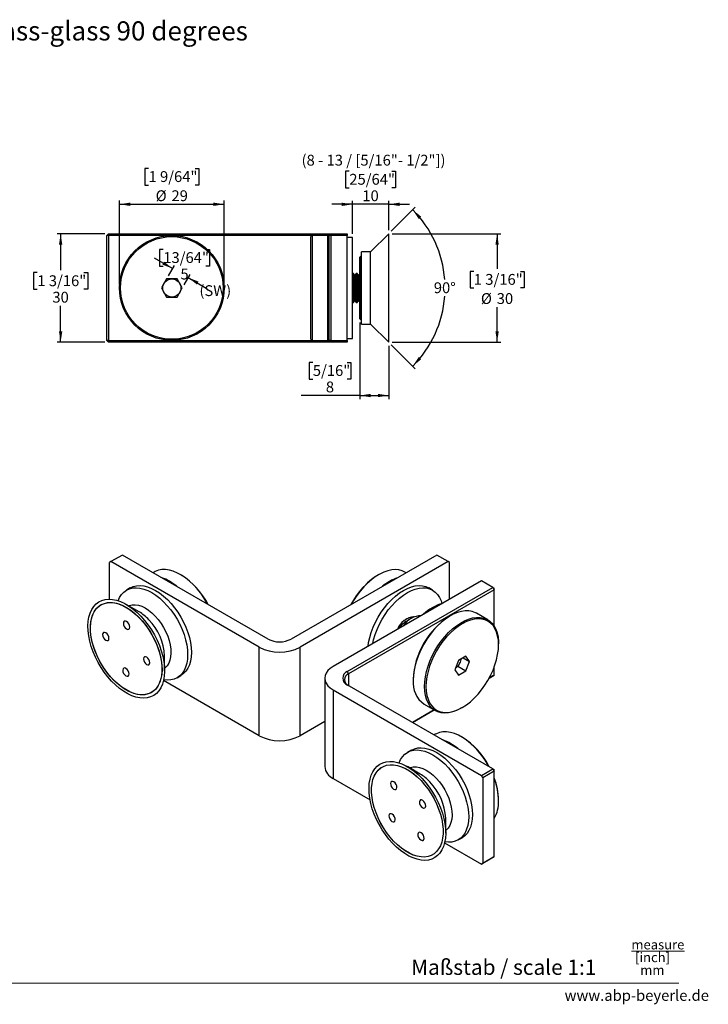
# Model space of a CAD drawing. Units: millimetres. Extents: x 8 to 423, y 4 to 276.
# Drawn here: x 233 to 423, y 4 to 276 of the extents above; entities that cross this region are included whole.
import ezdxf

# ---------------------------------------------------------------- set-up
doc = ezdxf.new("R2010")
doc.units = ezdxf.units.MM
doc.styles.add('SLDTEXTSTYLE0', font='TXT', dxfattribs={"width": 0.605})
doc.dimstyles.new('SLDDIMSTYLE2', dxfattribs={"dimtxt": 3, "dimasz": 3, "dimexe": 0, "dimexo": 0.0625, "dimgap": 0.75, "dimtad": 0, "dimtih": 1, "dimtoh": 1, "dimdec": 1, "dimrnd": 1e-09, "dimzin": 12, "dimdsep": 46, "dimtxsty": 'SLDTEXTSTYLE0', "dimsah": 1, "dimcen": 0.09, "dimadec": 0, "dimazin": 3, "dimtfac": 1, "dimtdec": 1, "dimtofl": 0, "dimtmove": 0, "dimatfit": 3, "dimfxl": 0, "dimfrac": 2, "dimtolj": 1, "dimtzin": 12, "dimarcsym": 0})
doc.dimstyles.new('SLDDIMSTYLE3', dxfattribs={"dimtxt": 3, "dimasz": 3, "dimexe": 0, "dimexo": 0.0625, "dimgap": 0.75, "dimtad": 0, "dimtih": 1, "dimtoh": 1, "dimdec": 1, "dimrnd": 1e-09, "dimzin": 12, "dimdsep": 46, "dimtxsty": 'SLDTEXTSTYLE0', "dimsah": 1, "dimcen": 0.09, "dimadec": 0, "dimazin": 3, "dimtfac": 1, "dimtdec": 1, "dimtmove": 0, "dimatfit": 0, "dimfxl": 0, "dimfrac": 2, "dimtolj": 1, "dimtzin": 12, "dimarcsym": 0})
doc.dimstyles.new('SLDDIMSTYLE4', dxfattribs={"dimtxt": 3, "dimasz": 3, "dimexe": 0, "dimexo": 0.0625, "dimgap": 0.75, "dimtad": 0, "dimtih": 1, "dimtoh": 1, "dimdec": 4, "dimzin": 12, "dimdsep": 46, "dimtxsty": 'SLDTEXTSTYLE0', "dimsah": 1, "dimcen": 0.09, "dimadec": 0, "dimazin": 3, "dimtfac": 1, "dimtdec": 0, "dimtofl": 0, "dimtmove": 0, "dimatfit": 3, "dimfxl": 0, "dimfrac": 2, "dimtolj": 1, "dimtzin": 12, "dimarcsym": 0})

# ---------------------------------------------------------------- blocks, each defined once
blk = doc.blocks.new('SW_NOTE_0_3')
at = {"color": 0, "linetype": 'Continuous', "lineweight": 0, "char_height": 2.646, "attachment_point": 2, "style": 'SLDTEXTSTYLE0'}
for s, insert in [('\\Lmeasure', (8.43, 3.41)), ('[inch]', (6.95, -0.12)), ('mm', (6.9, -3.64))]:
    blk.add_mtext(s, dxfattribs=dict(at, insert=insert))
blk = doc.blocks.new('_D_10')
for p, q in [((335.33, 217.8), (341.97, 224.44)), ((335.33, 186.38), (341.97, 179.74))]:
    blk.add_line(p, q)
for start, end in [(4.3131, 45), (315, 355.6869)]:
    blk.add_arc((319.62, 202.09), 30.61, start, end)
for points in [[(341.26, 223.73), (342.94, 221.2), (343.62, 221.82)], [(341.26, 180.44), (343.62, 182.36), (342.94, 182.98)]]:
    blk.add_solid(points)
at = {"insert": (347.11, 203.65), "char_height": 3, "attachment_point": 1, "style": 'SLDTEXTSTYLE0'}
blk.add_mtext('90°', dxfattribs=at)
blk = doc.blocks.new('_D_11')
for p, q in [((335.62, 217.09), (365.62, 217.09)), ((364.62, 217.09), (364.62, 207.38)), ((358.16, 206.69), (357.13, 206.69)), ((357.13, 206.69), (357.13, 202.09)), ((371.08, 206.69), (372.11, 206.69)), ((372.11, 206.69), (372.11, 202.09)), ((357.13, 202.09), (358.16, 202.09)), ((372.11, 202.09), (371.08, 202.09)), ((364.62, 187.09), (364.62, 196.8)), ((335.62, 187.09), (365.62, 187.09))]:
    blk.add_line(p, q)
for points in [[(364.62, 217.09), (364.16, 214.09), (365.08, 214.09)], [(364.62, 187.09), (365.08, 190.09), (364.16, 190.09)]]:
    blk.add_solid(points)
at = {"char_height": 3, "attachment_point": 1, "style": 'SLDTEXTSTYLE0'}
for s, insert in [('1 3/16"', (358.16, 205.96)), ('%%c', (360.14, 200.66)), ('30', (364.52, 200.66))]:
    blk.add_mtext(s, dxfattribs=dict(at, insert=insert))
blk = doc.blocks.new('_D_12')
for p, q in [((323.73, 234.41), (322.7, 234.41)), ((322.7, 234.41), (322.7, 229.8)), ((335.51, 234.41), (336.54, 234.41)), ((336.54, 234.41), (336.54, 229.8)), ((322.7, 229.8), (323.73, 229.8)), ((336.54, 229.8), (335.51, 229.8)), ((324.62, 217.09), (324.62, 226.24)), ((334.62, 218.09), (334.62, 226.24)), ((324.62, 225.24), (318.85, 225.24)), ((334.62, 225.24), (324.62, 225.24)), ((334.62, 225.24), (340.39, 225.24))]:
    blk.add_line(p, q)
for points in [[(324.62, 225.24), (321.62, 225.7), (321.62, 224.78)], [(334.62, 225.24), (337.62, 224.78), (337.62, 225.7)]]:
    blk.add_solid(points)
at = {"char_height": 3, "attachment_point": 1, "style": 'SLDTEXTSTYLE0'}
for s, insert in [('(8 - 13 / [5/16"- 1/2"])', (310.52, 238.96)), ('25/64"', (323.73, 233.67)), ('10', (327.33, 229.11))]:
    blk.add_mtext(s, dxfattribs=dict(at, insert=insert))
blk = doc.blocks.new('_D_13')
for p, q in [((268.16, 235.15), (267.13, 235.15)), ((267.13, 235.15), (267.13, 230.55)), ((281.08, 235.15), (282.11, 235.15)), ((282.11, 235.15), (282.11, 230.55)), ((267.13, 230.55), (268.16, 230.55)), ((282.11, 230.55), (281.08, 230.55)), ((260.12, 203.09), (260.12, 226.26)), ((289.12, 203.09), (289.12, 226.26)), ((260.12, 225.26), (289.12, 225.26))]:
    blk.add_line(p, q)
for points in [[(260.12, 225.26), (263.12, 224.79), (263.12, 225.72)], [(289.12, 225.26), (286.12, 225.72), (286.12, 224.79)]]:
    blk.add_solid(points)
at = {"char_height": 3, "attachment_point": 1, "style": 'SLDTEXTSTYLE0'}
for s, insert in [('1 9/64"', (268.16, 234.42)), ('%%c', (270.14, 229.12)), ('29', (274.52, 229.12))]:
    blk.add_mtext(s, dxfattribs=dict(at, insert=insert))
blk = doc.blocks.new('_D_14')
for p, q in [((272.26, 212.75), (271.23, 212.75)), ((271.23, 212.75), (271.23, 208.14)), ((284.03, 212.75), (285.06, 212.75)), ((285.06, 212.75), (285.06, 208.14)), ((274.83, 207.46), (269.84, 210.34)), ((271.23, 208.14), (272.26, 208.14)), ((273.68, 205.45), (275.33, 208.32)), ((285.06, 208.14), (284.03, 208.14)), ((278.01, 202.95), (279.66, 205.82)), ((279.16, 204.96), (284.16, 202.07))]:
    blk.add_line(p, q)
for points in [[(274.83, 207.46), (272.47, 209.36), (272, 208.56)], [(279.16, 204.96), (281.53, 203.06), (281.99, 203.86)]]:
    blk.add_solid(points)
at = {"char_height": 3, "attachment_point": 1, "style": 'SLDTEXTSTYLE0'}
for s, insert in [('13/64"', (272.26, 212.01)), ('5', (277, 207.45)), ('(SW)', (282.25, 202.85))]:
    blk.add_mtext(s, dxfattribs=dict(at, insert=insert))
blk = doc.blocks.new('_D_15')
for p, q in [((256.12, 217.09), (242.85, 217.09)), ((243.85, 217.09), (243.85, 207.02)), ((237.39, 206.33), (236.36, 206.33)), ((236.36, 206.33), (236.36, 201.72)), ((250.31, 206.33), (251.34, 206.33)), ((251.34, 206.33), (251.34, 201.72)), ((236.36, 201.72), (237.39, 201.72)), ((251.34, 201.72), (250.31, 201.72)), ((243.85, 187.09), (243.85, 197.16)), ((256.12, 187.09), (242.85, 187.09))]:
    blk.add_line(p, q)
for points in [[(243.85, 217.09), (243.39, 214.09), (244.31, 214.09)], [(243.85, 187.09), (244.31, 190.09), (243.39, 190.09)]]:
    blk.add_solid(points)
at = {"char_height": 3, "attachment_point": 1, "style": 'SLDTEXTSTYLE0'}
for s, insert in [('1 3/16"', (237.39, 205.59)), ('30', (241.56, 201.03))]:
    blk.add_mtext(s, dxfattribs=dict(at, insert=insert))
blk = doc.blocks.new('_D_16')
for p, q in [((326.62, 192.54), (326.62, 171.32)), ((334.62, 186.09), (334.62, 171.32)), ((313.63, 181.49), (312.6, 181.49)), ((312.6, 181.49), (312.6, 176.88)), ((323.11, 181.49), (324.14, 181.49)), ((324.14, 181.49), (324.14, 176.88)), ((312.6, 176.88), (313.63, 176.88)), ((324.14, 176.88), (323.11, 176.88)), ((326.62, 172.32), (310.42, 172.32)), ((326.62, 172.32), (334.62, 172.32))]:
    blk.add_line(p, q)
for points in [[(326.62, 172.32), (329.62, 171.86), (329.62, 172.78)], [(334.62, 172.32), (331.62, 172.78), (331.62, 171.86)]]:
    blk.add_solid(points)
at = {"char_height": 3, "attachment_point": 1, "style": 'SLDTEXTSTYLE0'}
for s, insert in [('5/16"', (313.63, 180.75)), ('8', (317.23, 176.19))]:
    blk.add_mtext(s, dxfattribs=dict(at, insert=insert))

msp = doc.modelspace()

# ---------------------------------------------------------------- linework, layer by layer
at = {"color": 7, "linetype": 'Continuous', "lineweight": 25}
for p, q in [((257.12006, 217.08867), (256.62006, 216.58867)), ((257.12006, 216.58867), (256.62006, 216.58867)), ((256.62006, 187.58867), (256.62006, 216.58867)), ((257.12006, 216.58867), (257.12006, 217.08867)), ((257.12006, 217.08867), (314.12006, 217.08867)), ((257.12006, 216.58867), (257.12006, 187.58867)), ((314.12006, 216.58867), (257.12006, 216.58867)), ((313.42006, 216.58867), (313.12006, 216.28867)), ((313.12006, 187.88867), (313.12006, 216.28867)), ((317.82006, 216.58867), (313.42006, 216.58867)), ((313.42006, 216.58867), (313.42006, 187.58867)), ((314.12006, 216.58867), (314.12006, 217.08867)), ((314.12006, 217.08867), (318.62006, 217.08867)), ((318.12006, 216.28867), (317.82006, 216.58867)), ((317.82006, 187.58867), (317.82006, 216.58867)), ((318.12006, 216.58867), (317.82006, 216.58867)), ((318.12006, 216.58867), (318.62006, 217.08867)), ((318.62006, 216.58867), (318.12006, 216.58867)), ((318.12006, 187.58867), (318.12006, 216.58867)), ((318.62006, 216.58867), (318.62006, 217.08867)), ((318.62006, 217.08867), (323.12006, 217.08867)), ((318.62006, 216.58867), (318.62006, 187.58867)), ((323.12006, 216.58867), (318.62006, 216.58867)), ((323.12006, 217.08867), (323.12006, 216.58867)), ((323.12006, 187.58867), (323.12006, 216.58867)), ((324.62006, 216.08867), (323.12006, 216.08867)), ((324.62006, 202.08867), (324.62006, 216.08867)), ((334.62006, 217.08867), (329.62006, 212.08867)), ((334.62006, 187.08867), (334.62006, 217.08867)), ((326.82006, 210.83867), (326.62006, 210.63867)), ((326.62006, 193.53867), (326.62006, 210.63867)), ((327.12006, 210.83867), (326.82006, 210.83867)), ((326.82006, 210.83867), (326.82006, 193.3396)), ((329.62006, 212.08867), (327.12006, 212.08867)), ((327.12006, 192.08867), (327.12006, 212.08867)), ((329.62006, 192.08867), (329.62006, 212.08867)), ((273.17668, 204.58867), (271.73331, 202.08867)), ((276.06344, 204.58867), (273.17668, 204.58867)), ((277.50681, 202.08867), (276.06344, 204.58867)), ((324.68071, 206.08867), (324.62006, 206.00205)), ((324.87955, 206.08867), (324.68071, 206.08867)), ((324.68071, 198.4325), (324.68071, 206.08867)), ((325.26782, 205.53417), (324.87955, 206.08867)), ((324.87955, 198.4325), (324.87955, 206.08867)), ((325.65608, 206.08867), (325.26782, 205.53417)), ((325.26782, 198.93933), (325.26782, 205.53417)), ((325.85493, 206.08867), (325.65608, 206.08867)), ((325.65608, 198.4325), (325.65608, 206.08867)), ((326.24319, 205.53417), (325.85493, 206.08867)), ((325.85493, 198.4325), (325.85493, 206.08867)), ((326.62006, 206.07239), (326.24319, 205.53417)), ((326.24319, 198.93933), (326.24319, 205.53417)), ((271.73331, 202.08867), (273.17668, 199.58867)), ((276.06344, 199.58867), (277.50681, 202.08867)), ((324.62006, 188.08867), (324.62006, 202.08867)), ((273.17668, 199.58867), (276.06344, 199.58867)), ((324.62006, 198.17528), (324.68071, 198.08867)), ((324.68071, 198.08867), (324.68071, 198.4325)), ((324.68071, 198.08867), (324.87955, 198.08867)), ((324.87955, 198.08867), (325.26782, 198.64317)), ((324.87955, 198.08867), (324.87955, 198.4325)), ((325.26782, 198.64317), (325.26782, 198.93933)), ((325.26782, 198.64317), (325.65608, 198.08867)), ((325.65608, 198.08867), (325.65608, 198.4325)), ((325.65608, 198.08867), (325.85493, 198.08867)), ((325.85493, 198.08867), (326.24319, 198.64317)), ((325.85493, 198.08867), (325.85493, 198.4325)), ((326.24319, 198.64317), (326.24319, 198.93933)), ((326.24319, 198.64317), (326.62006, 198.10494)), ((326.62006, 193.53867), (326.82006, 193.33867)), ((326.82006, 193.3396), (326.82006, 193.33867)), ((326.82006, 193.33867), (327.12006, 193.33867)), ((327.12006, 192.08867), (329.62006, 192.08867)), ((329.62006, 192.08867), (334.62006, 187.08867)), ((323.12006, 188.08867), (324.62006, 188.08867)), ((257.12006, 187.08867), (256.62006, 187.58867)), ((257.12006, 187.58867), (256.62006, 187.58867)), ((257.12006, 187.58867), (314.12006, 187.58867)), ((257.12006, 187.08867), (257.12006, 187.58867)), ((314.12006, 187.08867), (257.12006, 187.08867)), ((313.12006, 187.88867), (313.42006, 187.58867)), ((313.42006, 187.58867), (317.82006, 187.58867)), ((314.12006, 187.08867), (314.12006, 187.58867)), ((318.62006, 187.08867), (314.12006, 187.08867)), ((317.82006, 187.58867), (318.12006, 187.88867)), ((317.82006, 187.58867), (318.12006, 187.58867)), ((318.62006, 187.08867), (318.12006, 187.58867)), ((318.62006, 187.58867), (318.12006, 187.58867)), ((318.62006, 187.08867), (318.62006, 187.58867)), ((318.62006, 187.58867), (323.12006, 187.58867)), ((323.12006, 187.08867), (318.62006, 187.08867)), ((323.12006, 187.58867), (323.12006, 187.08867)), ((260.94002, 128.17638), (257.75804, 126.33946)), ((301.24511, 104.90875), (260.94002, 128.17638)), ((347.91415, 128.17638), (307.60907, 104.90875)), ((351.09613, 126.33946), (347.91415, 128.17638)), ((257.75804, 126.33946), (257.40449, 126.1353)), ((257.40449, 115.94517), (257.40449, 126.1353)), ((298.77023, 102.66363), (257.75804, 126.33946)), ((351.09613, 126.33946), (310.08394, 102.66363)), ((351.44969, 126.1353), (351.09613, 126.33946)), ((351.44969, 115.93026), (351.44969, 126.1353)), ((269.74193, 123.46507), (269.42154, 123.28011)), ((277.20511, 122.62376), (276.99301, 122.74624)), ((331.86116, 122.74624), (331.64907, 122.62376)), ((339.43264, 123.28011), (339.11224, 123.46507)), ((360.28852, 121.03281), (319.27633, 97.35698)), ((363.4705, 119.19589), (360.28852, 121.03281)), ((263.13298, 119.07246), (262.07232, 118.46016)), ((323.16542, 95.92826), (363.4705, 119.19589)), ((363.82406, 118.58352), (323.51897, 95.31589)), ((346.78186, 118.46016), (345.7212, 119.07246)), ((363.4705, 119.19589), (363.82406, 118.58352)), ((363.4705, 119.19589), (363.82406, 118.99172)), ((363.82406, 118.58352), (363.82406, 118.99172)), ((363.82406, 108.46924), (363.82406, 118.58352)), ((265.53736, 112.4592), (262.0024, 114.50055)), ((362.0225, 110.23926), (358.91123, 112.03535)), ((341.41693, 111.12801), (341.61527, 111.04619)), ((341.61961, 111.04824), (341.48177, 111.12781)), ((351.66015, 111.31653), (351.44806, 111.19404)), ((365.02614, 103.35558), (365.02614, 103.60051)), ((298.77023, 78.1674), (298.77023, 102.66363)), ((310.08394, 78.1674), (310.08394, 102.66363)), ((272.60728, 96.13037), (272.60728, 100.21241)), ((353.9646, 99.01125), (352.94398, 96.3807)), ((356.00584, 100.18963), (353.9646, 99.01125)), ((355.25841, 99.75815), (357.02646, 98.73747)), ((357.02646, 98.73747), (356.00584, 100.18963)), ((356.00584, 96.10693), (357.02646, 98.73747)), ((323.16542, 95.92826), (323.51897, 95.31589)), ((352.94398, 96.3807), (353.9646, 94.92854)), ((353.74903, 97.40975), (356.00584, 96.10693)), ((353.9646, 94.92854), (356.00584, 96.10693)), ((363.82406, 94.90384), (363.82406, 97.16043)), ((298.77023, 78.1674), (272.31419, 93.44015)), ((276.07118, 94.21079), (277.13184, 94.8231)), ((316.93318, 94.09134), (316.93318, 69.59512)), ((341.40877, 93.80361), (341.40877, 93.55869)), ((363.4705, 94.69967), (362.44756, 94.10914)), ((362.44761, 94.10923), (363.82406, 94.90384)), ((363.82406, 94.90384), (363.4705, 94.69967)), ((319.27633, 90.82571), (319.27633, 66.32949)), ((319.27633, 90.82571), (360.28852, 67.14988)), ((363.4705, 68.98679), (323.16542, 92.25442)), ((341.20003, 81.84326), (347.20322, 85.30883)), ((347.20328, 85.3088), (341.20009, 81.84323)), ((344.41241, 86.91994), (347.52368, 85.12384)), ((354.77476, 85.84267), (354.98685, 85.96515)), ((316.93318, 82.12139), (310.08394, 78.1674)), ((347.52368, 78.56262), (347.20328, 78.37766)), ((354.98685, 77.72131), (354.77476, 77.84379)), ((340.91472, 74.17002), (339.85406, 73.55771)), ((343.31911, 67.55675), (339.78415, 69.5981)), ((360.28852, 67.14988), (363.4705, 68.98679)), ((363.82406, 68.37442), (360.64208, 66.5375)), ((363.4705, 68.98679), (363.82406, 68.37442)), ((363.4705, 68.98679), (363.82406, 68.78263)), ((363.82406, 68.37442), (363.82406, 68.78263)), ((363.82406, 44.69474), (363.82406, 68.37442)), ((319.27633, 66.32949), (329.46892, 60.44543)), ((360.64208, 66.5375), (360.28852, 67.14988)), ((360.64208, 66.5375), (360.64208, 42.85782)), ((365.02614, 60.08595), (365.02614, 60.33088)), ((350.38903, 51.22793), (350.38903, 55.30997)), ((353.85292, 49.30834), (354.91358, 49.92065)), ((350.09593, 48.53771), (360.28852, 42.65365)), ((363.4705, 44.49057), (360.28852, 42.65365)), ((360.64208, 42.85782), (363.82406, 44.69474)), ((363.82406, 44.69474), (363.4705, 44.49057)), ((360.28852, 42.65365), (360.64208, 42.85782))]:
    msp.add_line(p, q, dxfattribs=at)
at = {"color": 8, "linetype": 'Continuous', "lineweight": 25}
msp.add_line((323.51897, 95.31589), (323.51897, 92.05032), dxfattribs=at)
at = {"color": 7, "linetype": 'Continuous', "lineweight": 18}
msp.add_line((12.80877, 9.71395), (414.86059, 9.71395), dxfattribs=at)
at = {"color": 7, "linetype": 'Continuous', "lineweight": 25, "flags": 128}
for points in [[(284.54758, 114.54803), (284.34055, 114.92064), (283.50945, 116.28391), (282.59923, 117.58191), (281.62094, 118.7989), (280.58645, 119.9201), (279.50832, 120.93189), (278.39964, 121.82199), (277.27386, 122.57961), (276.14465, 123.19555), (275.02573, 123.66232), (273.93066, 123.97426), (272.87274, 124.12759), (271.86482, 124.12044), (270.91913, 123.95291), (270.04714, 123.62702), (269.74193, 123.46507)], [(339.11224, 123.46507), (338.38094, 123.80955), (337.47072, 124.05664), (336.49242, 124.14412), (335.45793, 124.07091), (334.3798, 123.83792), (333.27112, 123.44797), (332.14535, 122.9058), (331.01614, 122.21798), (329.89721, 121.39286), (328.80214, 120.44047), (327.74423, 119.37235), (326.73631, 118.20148), (325.79061, 116.94208), (324.91863, 115.60941), (324.30659, 114.54803)], [(259.73565, 115.52658), (260.15261, 116.44436), (260.68961, 117.25634), (261.33201, 117.931), (262.07175, 118.45983), (262.89951, 118.83619), (263.8049, 119.05535), (264.77652, 119.11455), (265.80215, 119.01304), (266.8689, 118.75211), (267.96336, 118.33503), (269.07175, 117.76705), (270.18014, 117.05531), (271.27459, 116.20876), (272.34134, 115.23805), (273.36698, 114.15538), (274.3386, 112.97438), (275.24398, 111.70988), (276.07175, 110.3778), (276.81148, 108.99489), (277.45389, 107.57853), (277.99088, 106.14654), (278.41572, 104.71692), (278.72304, 103.30766), (278.909, 101.93648), (278.97124, 100.62062), (278.909, 99.37662), (278.72304, 98.22014), (278.41572, 97.16571), (277.99088, 96.22659), (277.45389, 95.4146), (276.81148, 94.73995), (276.07175, 94.21112), (275.24398, 93.83476), (274.3386, 93.6156), (273.36698, 93.5564), (272.36224, 93.65432)], [(263.13298, 119.07246), (263.96017, 119.4485), (264.86556, 119.66766), (265.83718, 119.72685), (266.86281, 119.62535), (267.92956, 119.36441), (269.02402, 118.94733), (270.13241, 118.37935), (271.2408, 117.66761), (272.33525, 116.82106), (273.402, 115.85035), (274.42764, 114.76769), (275.39926, 113.58668), (276.30464, 112.32219), (277.13241, 110.99011), (277.87214, 109.60719), (278.51455, 108.19084), (279.05154, 106.75885), (279.47638, 105.32923), (279.7837, 103.91997), (279.96966, 102.54879), (280.0319, 101.23292), (279.96966, 99.98893), (279.7837, 98.83244), (279.47638, 97.77801), (279.05154, 96.8389), (278.51455, 96.02691), (277.87214, 95.35226), (277.13241, 94.82342), (277.13184, 94.8231)], [(328.92402, 102.92647), (329.07047, 103.91997), (329.3778, 105.32923), (329.80263, 106.75885), (330.33962, 108.19084), (330.98203, 109.60719), (331.72177, 110.99011), (332.54953, 112.32219), (333.45492, 113.58668), (334.42654, 114.76769), (335.45217, 115.85035), (336.51892, 116.82106), (337.61337, 117.66761), (338.72177, 118.37935), (339.83016, 118.94733), (340.92461, 119.36441), (341.99136, 119.62535), (343.017, 119.72685), (343.98861, 119.66766), (344.894, 119.4485), (345.7212, 119.07246)], [(330.19762, 103.6617), (330.43846, 104.71692), (330.86329, 106.14654), (331.40028, 107.57853), (332.04269, 108.99489), (332.78243, 110.3778), (333.61019, 111.70988), (334.51558, 112.97438), (335.4872, 114.15538), (336.51283, 115.23805), (337.57958, 116.20876), (338.67403, 117.05531), (339.78243, 117.76705), (340.89082, 118.33503), (341.98527, 118.75211), (343.05202, 119.01304), (344.07766, 119.11455), (345.04927, 119.05535), (345.95466, 118.83619), (346.78243, 118.45983), (347.52216, 117.931), (348.16457, 117.25634), (348.70156, 116.44436), (349.12639, 115.50524), (349.36723, 114.72808)], [(266.06353, 111.22193), (267.09902, 110.05057), (268.07474, 108.7878), (268.97924, 107.44843), (269.80193, 106.04814), (270.53316, 104.60337), (271.16435, 103.13104), (271.6881, 101.64843), (272.09828, 100.17291), (272.39008, 98.72178), (272.56006, 97.31206), (272.60625, 95.96027), (272.5281, 94.68226), (272.32652, 93.49302), (272.00388, 92.40648), (271.56397, 91.4354), (271.01193, 90.59114), (270.35424, 89.88361), (269.59862, 89.32111), (268.75392, 88.91023), (267.83004, 88.65578), (266.83782, 88.56075), (265.78888, 88.62626), (264.69554, 88.85154), (263.5706, 89.23394), (262.42725, 89.76898), (261.2789, 90.45039), (260.13902, 91.27018), (259.02096, 92.21874), (257.93783, 93.28494), (256.90234, 94.4563), (255.92662, 95.71906), (255.02212, 97.05844), (254.19943, 98.45872), (253.4682, 99.9035), (252.83701, 101.37582), (252.31326, 102.85844), (251.90308, 104.33396), (251.61128, 105.78508), (251.4413, 107.19481), (251.39511, 108.5466), (251.47326, 109.82461), (251.67484, 111.01385), (251.99748, 112.10038), (252.43739, 113.07147), (252.98943, 113.91573), (253.64711, 114.62326), (254.40274, 115.18576), (255.24744, 115.59664), (256.17132, 115.85109), (257.16354, 115.94611), (258.21247, 115.88061), (259.30582, 115.65533), (260.43076, 115.27293), (261.57411, 114.73789), (262.72246, 114.05648), (263.86234, 113.23669), (264.9804, 112.28813), (266.06353, 111.22193)], [(261.8563, 90.90643), (260.74893, 91.63624), (259.65731, 92.49956), (258.59515, 93.48555), (257.57582, 94.58179), (256.61214, 95.77452), (255.71622, 97.04872), (254.89933, 98.38837), (254.17175, 99.77662), (253.54261, 101.19603), (253.01985, 102.62873), (252.61002, 104.05671), (252.31828, 105.46201), (252.14831, 106.82697), (252.10224, 108.13441), (252.18064, 109.36789), (252.38254, 110.51191), (252.70539, 111.55207), (253.14514, 112.47529), (253.69624, 113.26997), (254.35179, 113.92611), (255.10352, 114.43546), (255.94198, 114.79161), (256.85664, 114.99009), (257.83599, 115.02839), (258.86771, 114.90605), (259.93883, 114.62459), (261.03588, 114.18755), (262.14506, 113.60044), (263.25243, 112.87063), (264.34405, 112.00731), (265.40621, 111.02132), (266.42554, 109.92507), (267.38922, 108.73235), (268.28514, 107.45815), (269.10203, 106.1185), (269.82961, 104.73024), (270.45875, 103.31084), (270.98151, 101.87814), (271.39134, 100.45016), (271.68307, 99.04485), (271.85305, 97.6799), (271.89912, 96.37246), (271.82072, 95.13898), (271.61882, 93.99496), (271.29597, 92.9548), (270.85622, 92.03158), (270.30511, 91.2369), (269.64957, 90.58076), (268.89784, 90.07141), (268.05938, 89.71526), (267.14472, 89.51678), (266.16537, 89.47848), (265.13365, 89.60082), (264.06253, 89.88228), (262.96548, 90.31932), (261.8563, 90.90643)], [(265.79267, 110.62403), (266.79268, 109.49006), (267.73243, 108.26509), (268.60009, 106.96452), (269.38477, 105.6047), (270.07659, 104.20274), (270.66684, 102.77627), (271.14812, 101.34322), (271.51436, 99.92162), (271.76096, 98.52934), (271.88482, 97.1839), (271.88438, 95.9022), (271.75965, 94.70038), (271.51219, 93.59354), (271.14512, 92.59561), (270.66305, 91.71913), (270.07205, 90.97512), (269.37955, 90.37294), (268.59425, 89.92017), (267.72604, 89.6225), (266.78582, 89.48366), (265.78543, 89.50542), (264.73745, 89.68749), (263.65504, 90.02758), (262.55184, 90.52142), (261.4417, 91.16279), (260.33859, 91.94364), (259.25638, 92.85414), (258.20869, 93.88284), (257.20868, 95.01681), (256.26893, 96.24178), (255.40126, 97.54235), (254.61659, 98.90216), (253.92477, 100.30412), (253.33452, 101.7306), (252.85324, 103.16364), (252.487, 104.58525), (252.2404, 105.97752), (252.11654, 107.32297), (252.11698, 108.60466), (252.24171, 109.80649), (252.48917, 110.91332), (252.85624, 111.91126), (253.33831, 112.78774), (253.92931, 113.53175), (254.62181, 114.13393), (255.40711, 114.5867), (256.27532, 114.88437), (257.21554, 115.0232), (258.21593, 115.00145), (259.26391, 114.81938), (260.34631, 114.47929), (261.44952, 113.98545), (262.55966, 113.34407), (263.66277, 112.56323), (264.74498, 111.65273), (265.79267, 110.62403)], [(262.62777, 114.13942), (262.87766, 114.23795), (263.65214, 114.41532), (264.49178, 114.43028), (265.38161, 114.28259), (266.30575, 113.97486), (267.2477, 113.5126), (268.19065, 112.90406), (269.11778, 112.16008), (270.01255, 111.29396)], [(358.91123, 112.03535), (358.60602, 112.1973), (357.73404, 112.52319), (356.78834, 112.69073), (355.78042, 112.69788), (354.72251, 112.54455), (353.62744, 112.2326), (352.50851, 111.76583), (351.3793, 111.1499), (350.25353, 110.39228), (349.14484, 109.50217), (348.06672, 108.49038), (347.03223, 107.36919), (346.05393, 106.1522), (345.14371, 104.85419), (344.31261, 103.49092), (343.57072, 102.07894), (342.92705, 100.63537), (342.3894, 99.17776), (341.96431, 97.72378), (341.65693, 96.2911), (341.471, 94.89709), (341.40877, 93.55869)], [(262.09607, 109.75056), (261.75688, 109.87439), (261.46737, 109.82512), (261.2716, 109.61026), (261.19939, 109.26252), (261.26174, 108.83485), (261.44913, 108.39234), (261.73306, 108.00237), (262.07029, 107.72431), (262.40948, 107.60049), (262.699, 107.64976), (262.89477, 107.86461), (262.96697, 108.21235), (262.90463, 108.64003), (262.71723, 109.08253), (262.4333, 109.4725), (262.09607, 109.75056)], [(270.01255, 111.29396), (270.85898, 110.32114), (271.64197, 109.25898), (272.34754, 108.12645), (272.96312, 106.94374), (273.47771, 105.73196), (273.88213, 104.51275), (274.16916, 103.30785), (274.33368, 102.13877), (274.37276, 101.02636), (274.28569, 99.99049), (274.07404, 99.04963), (273.74157, 98.22058), (273.29422, 97.51813), (272.73998, 96.95481), (272.60728, 96.85252)], [(344.52004, 91.76259), (344.58227, 93.10099), (344.7682, 94.495), (345.07558, 95.92769), (345.50067, 97.38166), (346.03832, 98.83928), (346.68199, 100.28284), (347.42388, 101.69483), (348.25498, 103.0581), (349.1652, 104.3561), (350.1435, 105.57309), (351.17799, 106.69428), (352.25611, 107.70608), (353.3648, 108.59618), (354.49057, 109.3538), (355.61978, 109.96973), (356.73871, 110.43651), (357.83378, 110.74845), (358.89169, 110.90178), (359.89961, 110.89463), (360.84531, 110.7271), (361.71729, 110.4012), (362.50498, 109.92091), (363.19882, 109.29205), (363.79038, 108.52226), (364.27248, 107.62087), (364.63927, 106.59883), (364.8863, 105.46855), (365.01057, 104.24375), (365.02614, 103.60051)], [(344.94431, 91.76259), (345.00744, 90.50082), (345.19605, 89.32782), (345.50777, 88.25832), (345.93867, 87.30579), (346.48333, 86.4822), (347.13492, 85.79791), (347.88522, 85.26153), (348.72481, 84.87979), (349.64313, 84.6575), (350.62863, 84.59746), (351.66892, 84.70041), (352.75091, 84.96507), (353.861, 85.38811), (354.98522, 85.96421), (356.10945, 86.68612), (357.21954, 87.54476), (358.30153, 88.52934), (359.34181, 89.62747), (360.32731, 90.82534), (361.24563, 92.1079), (362.08522, 93.45901), (362.83553, 94.86168), (363.48711, 96.29827), (364.03177, 97.75072), (364.46267, 99.20076), (364.77439, 100.63015), (364.963, 102.02092), (365.02614, 103.35558), (364.963, 104.61735), (364.77439, 105.79036), (364.46267, 106.85985), (364.03177, 107.81238), (363.48711, 108.63597), (362.83553, 109.32026), (362.08522, 109.85665), (361.24563, 110.23839), (360.32731, 110.46067), (359.34181, 110.52072), (358.30153, 110.41776), (357.21954, 110.1531), (356.10945, 109.73006), (354.98522, 109.15397), (353.861, 108.43206), (352.75091, 107.57342), (351.66892, 106.58884), (350.62863, 105.49071), (349.64313, 104.29283), (348.72481, 103.01027), (347.88522, 101.65916), (347.13492, 100.25649), (346.48333, 98.8199), (345.93867, 97.36745), (345.50777, 95.91742), (345.19605, 94.48802), (345.00744, 93.09725), (344.94431, 91.76259)], [(256.35732, 106.62712), (256.01813, 106.75094), (255.72861, 106.70167), (255.53285, 106.48681), (255.46064, 106.13908), (255.52298, 105.7114), (255.71038, 105.2689), (255.99431, 104.87893), (256.33154, 104.60087), (256.67073, 104.47704), (256.96025, 104.52631), (257.15601, 104.74117), (257.22822, 105.0889), (257.16588, 105.51658), (256.97848, 105.95909), (256.69455, 106.34905), (256.35732, 106.62712)], [(267.66982, 99.906), (267.33063, 100.02982), (267.04111, 99.98056), (266.84535, 99.7657), (266.77314, 99.41796), (266.83548, 98.99029), (267.02288, 98.54778), (267.30681, 98.15781), (267.64404, 97.87975), (267.98323, 97.75593), (268.27275, 97.8052), (268.46851, 98.02005), (268.54072, 98.36779), (268.47838, 98.79547), (268.29098, 99.23797), (268.00705, 99.62794), (267.66982, 99.906)], [(261.93107, 96.78256), (261.59187, 96.90638), (261.30236, 96.85711), (261.10659, 96.64225), (261.03439, 96.29452), (261.09673, 95.86684), (261.28413, 95.42434), (261.56805, 95.03437), (261.90528, 94.7563), (262.24448, 94.63248), (262.53399, 94.68175), (262.72976, 94.89661), (262.80197, 95.24434), (262.73962, 95.67202), (262.55223, 96.11453), (262.2683, 96.50449), (261.93107, 96.78256)], [(319.27633, 97.35698), (318.46105, 96.80591), (317.80513, 96.18801), (317.32473, 95.51848), (317.03168, 94.8138), (316.93318, 94.09134), (317.03168, 93.36888), (317.32473, 92.66421), (317.80513, 91.99468), (318.46105, 91.37677), (319.27633, 90.82571)], [(354.77476, 85.84267), (354.49057, 85.68311), (353.3648, 85.14093), (352.25611, 84.75098), (351.17799, 84.51799), (350.1435, 84.44479), (349.1652, 84.53227), (348.25498, 84.77935), (347.42388, 85.18306), (346.68199, 85.73848), (346.03832, 86.43887), (345.50067, 87.27573), (345.07558, 88.2389), (344.7682, 89.3167), (344.58227, 90.49603), (344.52004, 91.76259)], [(362.32933, 69.64558), (362.1223, 70.01819), (361.2912, 71.38146), (360.38098, 72.67947), (359.40268, 73.89646), (358.36819, 75.01765), (357.29006, 76.02944), (356.18138, 76.91955), (355.05561, 77.67717), (353.9264, 78.2931), (352.80747, 78.75987), (351.7124, 79.07181), (350.65449, 79.22514), (349.64657, 79.218), (348.70087, 79.05046), (347.82889, 78.72457), (347.52368, 78.56262)], [(337.5174, 70.62414), (337.93436, 71.54191), (338.47135, 72.3539), (339.11376, 73.02855), (339.85349, 73.55738), (340.68126, 73.93375), (341.58664, 74.1529), (342.55826, 74.2121), (343.5839, 74.1106), (344.65065, 73.84966), (345.7451, 73.43258), (346.85349, 72.8646), (347.96189, 72.15286), (349.05634, 71.30631), (350.12309, 70.3356), (351.14872, 69.25293), (352.12034, 68.07193), (353.02573, 66.80744), (353.85349, 65.47536), (354.59323, 64.09244), (355.23564, 62.67608), (355.77263, 61.24409), (356.19746, 59.81448), (356.50479, 58.40522), (356.69074, 57.03404), (356.75299, 55.71817), (356.69074, 54.47418), (356.50479, 53.31769), (356.19746, 52.26326), (355.77263, 51.32415), (355.23564, 50.51216), (354.59323, 49.83751), (353.85349, 49.30867), (353.02573, 48.93231), (352.12034, 48.71315), (351.14872, 48.65395), (350.14399, 48.75187)], [(340.91472, 74.17002), (341.74192, 74.54605), (342.6473, 74.76521), (343.61892, 74.82441), (344.64456, 74.7229), (345.71131, 74.46197), (346.80576, 74.04489), (347.91415, 73.47691), (349.02255, 72.76517), (350.117, 71.91862), (351.18375, 70.94791), (352.20938, 69.86524), (353.181, 68.68424), (354.08639, 67.41974), (354.91415, 66.08766), (355.65389, 64.70475), (356.2963, 63.28839), (356.83329, 61.8564), (357.25812, 60.42678), (357.56545, 59.01752), (357.7514, 57.64634), (357.81365, 56.33048), (357.7514, 55.08648), (357.56545, 53.93), (357.25812, 52.87557), (356.83329, 51.93645), (356.2963, 51.12446), (355.65389, 50.44981), (354.91415, 49.92098), (354.91358, 49.92065)], [(343.84527, 66.31948), (344.88077, 65.14813), (345.85648, 63.88536), (346.76099, 62.54598), (347.58368, 61.1457), (348.3149, 59.70092), (348.9461, 58.2286), (349.46985, 56.74599), (349.88003, 55.27046), (350.17182, 53.81934), (350.34181, 52.40961), (350.388, 51.05782), (350.30984, 49.77982), (350.10827, 48.59057), (349.78563, 47.50404), (349.34571, 46.53295), (348.79368, 45.68869), (348.13599, 44.98116), (347.38037, 44.41866), (346.53566, 44.00778), (345.61179, 43.75333), (344.61956, 43.65831), (343.57063, 43.72382), (342.47728, 43.94909), (341.35234, 44.33149), (340.209, 44.86653), (339.06065, 45.54794), (337.92076, 46.36773), (336.8027, 47.31629), (335.71958, 48.3825), (334.68409, 49.55385), (333.70837, 50.81662), (332.80386, 52.15599), (331.98117, 53.55628), (331.24995, 55.00105), (330.61876, 56.47338), (330.095, 57.95599), (329.68482, 59.43151), (329.39303, 60.88264), (329.22304, 62.29236), (329.17685, 63.64415), (329.25501, 64.92216), (329.45658, 66.1114), (329.77922, 67.19794), (330.21914, 68.16903), (330.77117, 69.01328), (331.42886, 69.72081), (332.18448, 70.28331), (333.02919, 70.6942), (333.95307, 70.94864), (334.94529, 71.04367), (335.99422, 70.97816), (337.08757, 70.75289), (338.21251, 70.37049), (339.35586, 69.83544), (340.5042, 69.15403), (341.64409, 68.33424), (342.76215, 67.38569), (343.84527, 66.31948)], [(343.57442, 65.72158), (344.57443, 64.58761), (345.51417, 63.36264), (346.38184, 62.06207), (347.16652, 60.70226), (347.85833, 59.3003), (348.44859, 57.87382), (348.92986, 56.44078), (349.29611, 55.01917), (349.54271, 53.6269), (349.66657, 52.28145), (349.66613, 50.99976), (349.54139, 49.79794), (349.29394, 48.6911), (348.92687, 47.69316), (348.4448, 46.81668), (347.8538, 46.07267), (347.1613, 45.4705), (346.376, 45.01772), (345.50778, 44.72005), (344.56757, 44.58122), (343.56718, 44.60297), (342.51919, 44.78504), (341.43679, 45.12513), (340.33358, 45.61897), (339.22345, 46.26035), (338.12034, 47.04119), (337.03813, 47.95169), (335.99043, 48.9804), (334.99042, 50.11436), (334.05068, 51.33933), (333.18301, 52.6399), (332.39833, 53.99972), (331.70652, 55.40168), (331.11626, 56.82815), (330.63499, 58.2612), (330.26875, 59.6828), (330.02215, 61.07508), (329.89829, 62.42052), (329.89872, 63.70222), (330.02346, 64.90404), (330.27091, 66.01088), (330.63798, 67.00881), (331.12005, 67.8853), (331.71105, 68.6293), (332.40356, 69.23148), (333.18885, 69.68425), (334.05707, 69.98193), (334.99728, 70.12076), (335.99767, 70.099), (337.04566, 69.91694), (338.12806, 69.57684), (339.23127, 69.083), (340.34141, 68.44163), (341.44451, 67.66078), (342.52672, 66.75028), (343.57442, 65.72158)], [(332.40321, 53.99061), (331.71075, 55.39235), (331.1198, 56.81872), (330.63778, 58.25178), (330.27077, 59.67352), (330.02337, 61.06605), (329.8987, 62.41186), (329.89831, 63.69402), (330.02223, 64.89642), (330.26889, 66.00393), (330.63519, 67.00263), (331.11651, 67.87995), (331.70682, 68.62486), (332.39868, 69.228), (333.1834, 69.68177), (334.0511, 69.98048), (334.99088, 70.12037), (335.99092, 70.09967), (337.03863, 69.91866), (338.12085, 69.57959), (339.22397, 69.08675), (340.3341, 68.44632), (341.43731, 67.66636), (342.51969, 66.75668), (343.56766, 65.72871), (344.56803, 64.59539), (345.50821, 63.37097), (346.37639, 62.07085), (347.16164, 60.71137), (347.8541, 59.30963), (348.44505, 57.88326), (348.92707, 56.45019), (349.29408, 55.02846), (349.54148, 53.63593), (349.66616, 52.29012), (349.66654, 51.00795), (349.54262, 49.80555), (349.29596, 48.69804), (348.92967, 47.69935), (348.44834, 46.82203), (347.85803, 46.07712), (347.16617, 45.47398), (346.38145, 45.0202), (345.51375, 44.72149), (344.57397, 44.58161), (343.57394, 44.6023), (342.52622, 44.78332), (341.444, 45.12238), (340.34088, 45.61523), (339.23075, 46.25566), (338.12755, 47.03562), (337.04516, 47.9453), (335.99719, 48.97326), (334.99682, 50.10658), (334.05664, 51.331), (333.18846, 52.63113), (332.40321, 53.99061)], [(340.40952, 69.23697), (340.6594, 69.33551), (341.43388, 69.51287), (342.27353, 69.52784), (343.16336, 69.38014), (344.0875, 69.07242), (345.02944, 68.61016), (345.9724, 68.00161), (346.89953, 67.25764), (347.79429, 66.39151)], [(336.67041, 64.69718), (336.39478, 65.09567), (336.06081, 65.3878), (335.71934, 65.52913), (335.42235, 65.49811), (335.21507, 65.29949), (335.12904, 64.96349), (335.17737, 64.54128), (335.35269, 64.09712), (335.62832, 63.69863), (335.9623, 63.4065), (336.30377, 63.26518), (336.60075, 63.29619), (336.80804, 63.49481), (336.89406, 63.83081), (336.84574, 64.25303), (336.67041, 64.69718)], [(347.79429, 66.39151), (348.64072, 65.41869), (349.42371, 64.35654), (350.12929, 63.224), (350.74487, 62.04129), (351.25945, 60.82952), (351.66387, 59.6103), (351.9509, 58.4054), (352.11543, 57.23632), (352.1545, 56.12392), (352.06744, 55.08805), (351.85578, 54.14719), (351.52332, 53.31814), (351.07597, 52.61568), (350.52173, 52.05236), (350.38903, 51.95008)], [(344.65798, 59.57124), (344.38235, 59.96972), (344.04838, 60.26186), (343.70691, 60.40318), (343.40992, 60.37217), (343.20264, 60.17354), (343.11661, 59.83755), (343.16494, 59.41533), (343.34026, 58.97117), (343.61589, 58.57269), (343.94986, 58.28055), (344.29134, 58.13923), (344.58832, 58.17024), (344.7956, 58.36887), (344.88163, 58.70486), (344.8333, 59.12708), (344.65798, 59.57124)], [(336.22459, 55.7308), (335.94896, 56.12929), (335.61499, 56.42142), (335.27352, 56.56275), (334.97653, 56.53173), (334.76925, 56.33311), (334.68322, 55.99711), (334.73155, 55.5749), (334.90687, 55.13074), (335.1825, 54.73226), (335.51647, 54.44012), (335.85794, 54.2988), (336.15493, 54.32981), (336.36221, 54.52843), (336.44824, 54.86443), (336.39991, 55.28665), (336.22459, 55.7308)], [(344.21216, 50.60486), (343.93653, 51.00334), (343.60255, 51.29548), (343.26108, 51.4368), (342.9641, 51.40579), (342.75681, 51.20716), (342.67079, 50.87117), (342.71911, 50.44895), (342.89444, 50.00479), (343.17007, 49.60631), (343.50404, 49.31417), (343.84551, 49.17285), (344.1425, 49.20386), (344.34978, 49.40249), (344.43581, 49.73848), (344.38748, 50.1607), (344.21216, 50.60486)]]:
    msp.add_lwpolyline(points, dxfattribs=at)
at = {"color": 7, "linetype": 'Continuous', "lineweight": 25}
for radius in [14.5, 14.2, 2.5]:
    msp.add_circle((274.62006, 202.08867), radius, dxfattribs=at)
for centre, radius, start, end in [((267.21805, 109.16604), 13.53869, 49.8123403, 70.1930363), ((266.03843, 104.9046), 20.94429, 27.2048724, 57.7807366), ((342.81574, 104.9046), 20.94429, 122.2192634, 152.7951276), ((341.69718, 109.06028), 13.6589, 109.8975938, 130.0970297), ((353.21618, 102.25524), 13.08141, 106.6186765, 133.375947), ((259.32774, 101.99788), 12.16547, 42.8632518, 59.3075219), ((257.15153, 99.48706), 15.47277, 2.6869854, 44.1964832), ((342.21242, 105.53591), 5.59012, 94.7608281, 158.3509051), ((341.80674, 105.53035), 4.86917, 109.2202943, 150.7209605), ((343.87006, 105.38029), 6.04828, 92.138274, 147.8563494), ((340.99385, 107.77302), 3.04544, 86.6183714, 125.4018204), ((363.10086, 92.87403), 21.712, 122.459197, 177.5461796), ((304.42709, 111.04995), 6.9166, 242.6096722, 297.3903278), ((304.42709, 113.48007), 12.20637, 242.3910402, 297.6089598), ((323.86259, 94.09134), 1.96477, 110.7834208, 249.2165792), ((324.13868, 93.68307), 1.74646, 110.7834208, 249.2165792), ((348.51595, 92.7754), 7.15021, 173.710774, 234.9770456), ((304.42709, 88.98385), 12.20637, 242.3910402, 297.6089598), ((344.9998, 64.26359), 13.53869, 49.8123403, 70.1930363), ((343.82018, 60.00215), 20.94429, 27.2048724, 57.7807366), ((320.99397, 70.03536), 4.08458, 186.1874562, 245.1326847), ((337.10949, 57.09543), 12.16547, 42.8632518, 59.3075219), ((346.72392, 59.99379), 18.30532, 1.055136, 20.906819), ((346.15859, 59.70473), 18.8714, 1.1575168, 20.5938439), ((334.93327, 54.58461), 15.47277, 2.6869854, 44.1964832), ((355.9246, 59.75035), 9.10772, 330.1505258, 2.1117328)]:
    msp.add_arc(centre, radius, start, end, dxfattribs=at)
for points, knots in [([(354.65117, 99.40759), (354.64336, 99.364), (354.58879, 99.05938), (354.41001, 98.56025), (354.10855, 97.93566), (353.86965, 97.58619), (353.74903, 97.40975)], [0, 0, 0, 0, 0.058228523, 0.406836199, 0.70052312, 1, 1, 1, 1]), ([(353.74903, 97.40975), (353.68482, 97.34261), (353.50749, 97.1572), (353.28238, 96.98966), (353.13878, 96.88279)], [0, 0, 0, 0, 0.3621319525, 1, 1, 1, 1])]:
    msp.add_open_spline(points, degree=3, knots=knots, dxfattribs=at)

# ---------------------------------------------------------------- block references
at = {"color": 7, "linetype": 'Continuous', "lineweight": 0}
msp.add_blockref('SW_NOTE_0_3', (400.6814, 18.25461), dxfattribs=at)

# ---------------------------------------------------------------- texts
at = {"color": 7, "linetype": 'Continuous', "lineweight": 0, "attachment_point": 1, "style": 'SLDTEXTSTYLE0'}
for s, insert, char_height in [('Flatec-30 T-Verbinder Glas-Glas 90 Grad // T-Connector glass-glass 90 degrees', (35.41928, 275.88837), 5.2916667), ('Maßstab / scale 1:1', (340.82745, 16.20632), 4.2333333), ('www.abp-beyerle.de', (383.2982, 7.77698), 3)]:
    msp.add_mtext(s, dxfattribs=dict(at, insert=insert, char_height=char_height))

# ---------------------------------------------------------------- dimensions: what is measured, and where the dimension line sits
for base, p1, p2, text, dimstyle, picture, middle in [((324.62006, 232.46753), (334.62006, 217.08867), (324.62006, 216.08867), '(8 - 13 / [5/16"- 1/2"])\\P<>', 'SLDDIMSTYLE3', '_D_12', (329.62006, 232.46753)), ((289.12006, 230.54811), (260.12006, 202.08867), (289.12006, 202.08867), '%%c<>', 'SLDDIMSTYLE2', '_D_13', (274.62006, 230.54811))]:
    dim = msp.add_linear_dim(base=base, p1=p1, p2=p2, text=text, dimstyle=dimstyle)
    dim.commit()
    dim.dimension.update_dxf_attribs({"geometry": picture, "text_midpoint": middle, "dimtype": 160})
dim = msp.add_angular_dim_2l(base=(347.43906, 189.3189), line1=((329.62006, 192.08867), (334.62006, 187.08867)), line2=((334.62006, 217.08867), (329.62006, 212.08867)), dimstyle='SLDDIMSTYLE4')
dim.commit()
dim.dimension.update_dxf_attribs({"geometry": '_D_10', "text_midpoint": (350.22993, 202.08867), "dimtype": 162})
dim = msp.add_linear_dim(base=(243.85035, 187.08867), p1=(257.12006, 217.08867), p2=(257.12006, 187.08867), angle=90, dimstyle='SLDDIMSTYLE2')
dim.commit()
dim.dimension.update_dxf_attribs({"geometry": '_D_15', "text_midpoint": (243.85035, 202.08867), "dimtype": 160})
for base, p1, p2, angle, text, dimstyle, picture, middle in [((364.62006, 217.08867), (334.62006, 187.08867), (334.62006, 217.08867), 90, '%%c<>', 'SLDDIMSTYLE2', '_D_11', (364.62006, 202.08867)), ((279.16312, 204.95748), (273.17668, 204.58867), (277.50681, 202.08867), 330, '  <>\\P                  (SW)', 'SLDDIMSTYLE3', '_D_14', (276.99806, 206.20748))]:
    dim = msp.add_linear_dim(base=base, p1=p1, p2=p2, angle=angle, text=text, dimstyle=dimstyle)
    dim.commit()
    dim.dimension.update_dxf_attribs({"geometry": picture, "text_midpoint": middle, "dimtype": 160})
dim = msp.add_linear_dim(base=(334.62006, 177.24753), p1=(326.62006, 193.53867), p2=(334.62006, 187.08867), dimstyle='SLDDIMSTYLE2')
dim.commit()
dim.dimension.update_dxf_attribs({"geometry": '_D_16', "text_midpoint": (318.37154, 177.24753), "dimtype": 160})

doc.saveas('drawing.dxf')
